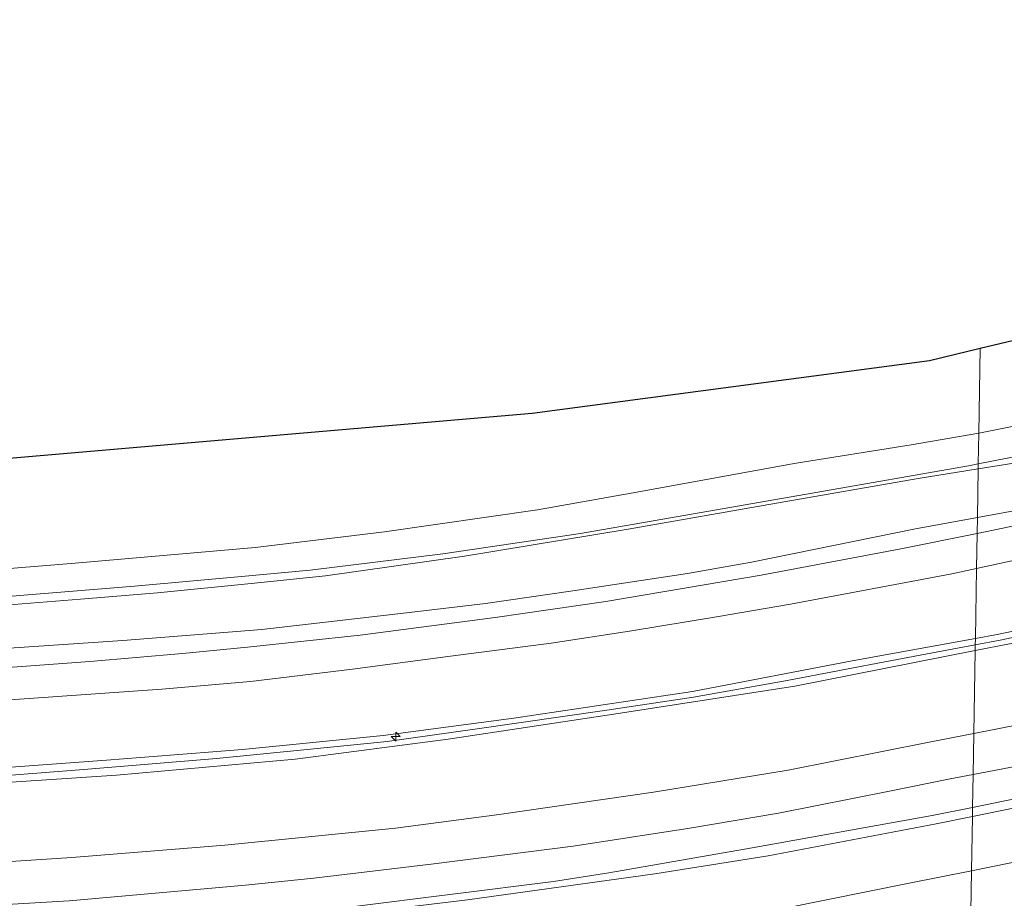
# Model space of a CAD drawing. Units: metres. Extents: x 159992 to 169731, y 506250 to 512502.
# Drawn here: x 162018 to 162157, y 507229 to 507353 of the extents above; entities that cross this region are included whole.
import ezdxf

# ---------------------------------------------------------------- set-up
doc = ezdxf.new("R2010")
doc.units = ezdxf.units.M
doc.layers.get('0').update_dxf_attribs({"lineweight": 25})
for name, color, linetype, lineweight in [('B-ME-AL-OVERIG-S-B1', 7, 'Continuous', 18), ('B-ME-GW-KRUINLIJN-L-B1', 93, 'Continuous', 18), ('B-ME-GW-TEENLIJN-L-B1', 93, 'Continuous', 18), ('B-ME-IE-GRASLAND-GV-B6', 93, 'Continuous', 18), ('B-ME-IE-HULPGEOMETRIE-L-B1', 53, 'Continuous', 18), ('B-ME-OB-BEKLEDING-GV-B6', 253, 'Continuous', 18), ('B-ME-OB-WATERLIJN-L-B1', 133, 'OB-WATERLIJN', 18), ('B-ME-OG-WATER-GV-B6', 153, 'Continuous', 18), ('B-ME-VH-VERH_SOORT-BITUMEN-GV-B6', 8, 'IE-TERREINAFSCHEIDING-NATUURLIJK-HOUTWAL', 18)]:
    doc.layers.add(name, color=color, linetype=linetype, lineweight=lineweight)
doc.layers.add('B-ME-KG-KADASTRAAL-OPNAMEDTMGRENS-L-B1', color=10, linetype='Continuous')
doc.linetypes.add('IE-TERREINAFSCHEIDING-NATUURLIJK-HOUTWAL', pattern='A,7,-1.5,[67,NLCS.SHX,S=0.75,R=45,X=0,Y=0],-1.5,7,-1.5,[70,NLCS.SHX,S=0.75,R=0,X=0,Y=0],-1.5', length=20)
doc.linetypes.add('OB-WATERLIJN', pattern='A,10,[32,NLCS.SHX,S=2,R=0,X=0,Y=0],-12', length=22)

# ---------------------------------------------------------------- blocks, each defined once
blk = doc.blocks.new('hecto')
for p, q in [((0, 0.625), (-0.625, 0)), ((0, -0.625), (0, 0.625)), ((-0.625, 0), (0.625, 0)), ((0.625, 0), (0, -0.625))]:
    blk.add_line(p, q)

msp = doc.modelspace()

# ---------------------------------------------------------------- linework, layer by layer
at = {"layer": 'B-ME-GW-KRUINLIJN-L-B1'}
for points in [[(162153.057, 507283.054, 1.568), (162160.272, 507284.377, 1.546), (162178.426, 507288.492, 1.452), (162193.456, 507292.114, 1.427), (162200.986, 507294.261, 1.346), (162220.395, 507299.786, 1.364), (162237.95, 507305.142, 1.352), (162248.112, 507307.923, 1.464), (162270.04, 507314.834, 1.458), (162288.282, 507321.264, 1.539), (162304.881, 507327.041, 1.614), (162321.679, 507333.393, 1.608), (162326.538, 507335.352, 1.571), (162337.495, 507340.143, 1.527), (162354.525, 507347.67, 1.564), (162372.48, 507356.124, 1.464), (162394.535, 507367.267, 1.496), (162415.309, 507377.97, 1.502), (162436.648, 507389.58, 1.552), (162456.639, 507401.159, 1.539), (162473.927, 507412.002, 1.508), (162493.524, 507424.692, 1.539), (162507.927, 507435.013, 1.539)], [(162507.749, 507414.967, 5.201), (162501.977, 507411.06, 5.233), (162482.333, 507398.449, 5.158), (162468.142, 507389.424, 5.158), (162449.615, 507378.155, 5.202), (162432.738, 507368.428, 5.208), (162413.194, 507357.568, 5.146), (162396.369, 507348.891, 5.158), (162380.933, 507341.413, 5.102), (162364.799, 507334.018, 5.083), (162348.512, 507326.722, 5.083), (162330.308, 507319.291, 5.158), (162315.215, 507313.772, 5.133), (162298.896, 507307.39, 5.139), (162281.773, 507301.741, 5.108), (162266.166, 507296.032, 5.083), (162248.712, 507290.306, 5.089), (162230.046, 507284.474, 5.133), (162212.27, 507279.668, 5.146), (162195.172, 507275.388, 5.127), (162175.425, 507270.698, 5.052), (162155.851, 507266.603, 5.127), (162152.774, 507266.044, 5.133)], [(162152.745, 507264.346, 5.18), (162157.587, 507265.303, 5.183), (162182.036, 507270.475, 5.102), (162198.722, 507274.342, 5.127), (162218.49, 507279.646, 5.114), (162233.169, 507283.981, 5.071), (162252.583, 507289.842, 5.121), (162272.049, 507296.112, 5.027), (162292.948, 507303.349, 5.039), (162312.821, 507311.322, 5.064), (162331.553, 507318.443, 5.071), (162349.876, 507325.593, 5.027), (162368.718, 507333.747, 5.021), (162386.621, 507341.913, 5.102), (162404.511, 507350.92, 5.083), (162423.255, 507360.807, 5.089), (162441.697, 507371.588, 5.146), (162459.849, 507382.324, 5.146), (162475.683, 507392.248, 5.083), (162494.937, 507404.486, 5.064), (162507.731, 507412.998, 5.156)], [(162152.454, 507246.881, 0.959), (162160.818, 507248.485, 0.986), (162174.308, 507251.548, 0.98), (162191.259, 507255.413, 0.961), (162202.321, 507257.904, 0.986), (162214.869, 507261.087, 0.942), (162230.896, 507265.477, 1.011), (162256.636, 507273.254, 0.974), (162277.435, 507280.252, 0.999), (162297.099, 507286.88, 0.999), (162316.021, 507293.878, 0.992), (162333.909, 507300.794, 0.992), (162358.246, 507309.839, 0.924), (162366.181, 507313.418, 0.967), (162381.45, 507320.631, 1.049), (162404.66, 507331.856, 0.961), (162425.921, 507343.01, 0.905), (162443.975, 507353.483, 1.024), (162462.829, 507364.571, 0.98), (162480.01, 507374.526, 0.911), (162495.767, 507384.138, 0.78), (162505.831, 507390.552, 0.955), (162507.541, 507391.641, 0.946)], [(162507.484, 507385.171, -0.444), (162493.712, 507376.549, -0.564), (162480.995, 507368.682, -0.401), (162467.84, 507360.504, -0.426), (162452.412, 507350.92, -0.451), (162437.968, 507343.497, -0.426), (162417.715, 507332.671, -0.445), (162400.994, 507324.084, -0.42), (162382.027, 507314.897, -0.47), (162363.502, 507306.73, -0.489), (162344.574, 507298.93, -0.451), (162325.854, 507291.694, -0.451), (162307.979, 507284.902, -0.464), (162286.163, 507276.865, -0.458), (162266.584, 507270.261, -0.47), (162243.636, 507262.848, -0.483), (162228.825, 507258.688, -0.476), (162207.71, 507253.284, -0.514), (162187.279, 507248.518, -0.483), (162168.679, 507244.315, -0.476), (162152.356, 507240.983, -0.443)], [(162152.759, 507265.141, 5.235), (162156.253, 507265.802, 5.248), (162175.437, 507269.834, 5.173), (162191.212, 507273.544, 5.148), (162199.196, 507275.445, 5.173), (162210.152, 507278.263, 5.16), (162226.42, 507282.65, 5.154), (162245.375, 507288.397, 5.179), (162265.759, 507294.871, 5.104), (162281.172, 507300.207, 5.079), (162293.784, 507304.591, 5.135), (162307.296, 507309.783, 5.104), (162318.391, 507314.091, 5.104)], [(161777.899, 507250.051, 1.67), (161784.094, 507250.529, 1.664), (161804.833, 507251.509, 1.652), (161827.824, 507252.952, 1.608), (161853.764, 507254.665, 1.564), (161876.107, 507255.927, 1.589), (161904.283, 507257.629, 1.577), (161924.154, 507258.775, 1.596), (161945.177, 507259.956, 1.521), (161966.491, 507261.422, 1.583), (161985.332, 507262.627, 1.558), (162009.045, 507264.138, 1.525), (162032.735, 507265.769, 1.547), (162052.299, 507267.326, 1.565), (162072.663, 507269.666, 1.602), (162083.807, 507270.981, 1.552), (162096.082, 507272.739, 1.608), (162112.226, 507275.174, 1.596), (162121.262, 507276.8, 1.558), (162144.362, 507281.46, 1.596), (162153.057, 507283.054, 1.568)], [(162152.774, 507266.044, 5.133), (162135.455, 507262.901, 5.164), (162112.928, 507258.563, 5.233), (162087.808, 507254.8, 5.227), (162069.385, 507252.391, 5.221), (162049.601, 507250.428, 5.171), (162030.421, 507248.891, 5.102), (162009.298, 507247.351, 5.083), (161989.454, 507246.516, 5.121), (161965.382, 507245.105, 5.052), (161940.565, 507243.463, 5.083), (161917.646, 507242.159, 5.046), (161893.478, 507240.749, 5.177), (161870.294, 507239.328, 5.164), (161847.035, 507237.62, 5.171), (161821.909, 507236.269, 5.121), (161796.521, 507234.917, 4.996), (161777.808, 507233.876, 5.088)], [(161777.801, 507232.509, 5.24), (161790.128, 507233.296, 5.191), (161808.721, 507234.409, 5.173), (161831.279, 507235.692, 5.204), (161842.937, 507236.406, 5.173), (161860.579, 507237.625, 5.166), (161879.082, 507238.714, 5.266), (161901.282, 507240.002, 5.21), (161922.594, 507241.348, 5.198), (161944.29, 507242.641, 5.204), (161968.459, 507244.147, 5.179), (161990.947, 507245.504, 5.254), (162010.358, 507246.295, 5.241), (162027.257, 507247.57, 5.185), (162045.934, 507249.161, 5.235), (162058.683, 507250.387, 5.248), (162069.969, 507251.532, 5.254), (162082.292, 507253.266, 5.266), (162100.909, 507255.937, 5.254), (162113.113, 507257.792, 5.241), (162126.282, 507260.116, 5.235), (162141.04, 507262.925, 5.191), (162152.759, 507265.141, 5.235)], [(161777.793, 507231.199, 5.251), (161787.525, 507231.852, 5.271), (161811.663, 507233.346, 5.196), (161841.242, 507235.317, 5.221), (161867.955, 507237.034, 5.264), (161892.098, 507238.349, 5.321), (161914.945, 507239.701, 5.196), (161938.369, 507241.144, 5.208), (161962.13, 507242.63, 5.177), (161984.954, 507243.983, 5.252), (162009.936, 507245.336, 5.246), (162031.873, 507246.795, 5.152), (162057.009, 507249.034, 5.158), (162078.554, 507251.864, 5.264), (162102.506, 507255.459, 5.158), (162127.373, 507259.331, 5.164), (162152.745, 507264.346, 5.18)], [(161777.698, 507214.166, 1.014), (161783.703, 507214.529, 1.005), (161809.922, 507216.323, 1.005), (161826.723, 507217.371, 0.999), (161850.282, 507218.89, 1.061), (161874.69, 507220.345, 1.061), (161896.456, 507221.494, 1.036), (161926.479, 507223.199, 1.024), (161949.252, 507224.312, 1.005), (161974.502, 507226.022, 1.08), (162002.847, 507227.793, 1.086), (162025.166, 507229.104, 1.08), (162050.014, 507231.298, 1.086), (162059.618, 507232.294, 1.055), (162076.549, 507234.312, 1.036), (162096.148, 507236.781, 0.949), (162112.581, 507239.332, 0.942), (162125.076, 507241.447, 0.93), (162140.7, 507244.559, 1.017), (162149.234, 507246.263, 0.949), (162152.454, 507246.881, 0.959)], [(162152.356, 507240.983, -0.443), (162147.28, 507239.947, -0.433), (162123.613, 507235.412, -0.445), (162107.629, 507232.882, -0.401), (162081.254, 507229.242, -0.414), (162055.989, 507226.19, -0.464), (162034.356, 507224.032, -0.401), (162006.42, 507222.376, -0.414), (161974.194, 507220.912, -0.345), (161953.914, 507219.747, -0.333), (161933.995, 507218.625, -0.395), (161912.752, 507217.015, -0.358), (161893.145, 507215.938, -0.308), (161874.256, 507214.709, -0.414), (161851.912, 507213.35, -0.489), (161826.737, 507211.904, -0.401), (161801.248, 507210.292, -0.389), (161777.668, 507208.875, -0.362)]]:
    msp.add_polyline3d(points, dxfattribs=at)
at = {"layer": 'B-ME-GW-TEENLIJN-L-B1'}
for points in [[(162507.976, 507440.48, 0.178), (162496.812, 507432.555, 0.339), (162483.098, 507423.424, 0.314), (162468.895, 507414.201, 0.321), (162456.864, 507406.409, 0.283), (162445.41, 507399.168, 0.346), (162432.943, 507392.303, 0.396), (162422.272, 507386.77, 0.321), (162420.776, 507386.044, 0.246), (162419.822, 507385.929, 0.146), (162418.151, 507386.473, -0.242), (162407.381, 507380.787, -0.142), (162385.909, 507369.741, -0.204), (162366.229, 507359.881, -0.192), (162346.83, 507350.673, -0.192), (162329.188, 507343.243, -0.179), (162301.815, 507332.033, -0.236), (162277.631, 507323.499, -0.186), (162254.684, 507315.7, -0.186), (162230.997, 507308.463, -0.186), (162207.14, 507301.516, -0.142), (162187.168, 507296.453, -0.192), (162163.199, 507291.522, -0.254), (162153.172, 507289.91, -0.241)], [(162507.851, 507426.475, 1.916), (162499.473, 507420.781, 1.889), (162483.927, 507410.709, 1.852), (162472.989, 507403.705, 1.908), (162461.859, 507396.656, 1.933), (162452.793, 507391.143, 1.821), (162441.282, 507384.435, 1.977), (162426.238, 507376.064, 1.983), (162407.902, 507366.004, 1.983), (162381.853, 507352.843, 1.958), (162349.018, 507337.604, 1.921), (162325.904, 507328.278, 1.864), (162309.466, 507321.801, 1.864), (162291.124, 507315.108, 1.896), (162272.975, 507308.461, 1.721), (162259.787, 507304.083, 1.796), (162240.079, 507297.768, 1.789), (162228.441, 507294.285, 1.777), (162217.094, 507291.038, 1.827), (162202.275, 507287.091, 1.864), (162189.264, 507283.957, 1.771), (162168.875, 507279.387, 1.833), (162152.938, 507275.911, 1.889)], [(162507.613, 507399.687, 1.198), (162488.109, 507386.506, 1.089), (162467.574, 507373.755, 1.12), (162448.885, 507362.521, 1.101), (162430.478, 507352.581, 1.17), (162411.345, 507342.267, 1.114), (162387.4, 507330.065, 1.07), (162365.042, 507319.623, 1.095), (162343.499, 507310.83, 1.158), (162328.023, 507304.461, 1.158), (162307.962, 507296.852, 1.176), (162287.88, 507289.484, 1.101), (162268.386, 507282.974, 1.101), (162246.091, 507275.586, 1.089), (162223.106, 507268.784, 1.114), (162204.38, 507264.02, 1.108), (162181.455, 507258.736, 1.176), (162168.735, 507255.832, 1.189), (162152.551, 507252.678, 1.18)], [(162507.499, 507386.858, -0.516), (162506.22, 507386.002, -0.528), (162490.117, 507375.696, -0.503), (162473.783, 507366.115, -0.503), (162459.795, 507357.515, -0.391), (162454.823, 507354.331, -0.422), (162437.844, 507345.047, -0.503), (162421.616, 507336.282, -0.435), (162403.941, 507327.176, -0.41), (162382.955, 507316.836, -0.497), (162367.592, 507309.841, -0.553), (162351.532, 507302.854, -0.541), (162331.036, 507295.082, -0.435), (162309.479, 507287.155, -0.428), (162289.3, 507279.716, -0.366), (162269.777, 507272.822, -0.528), (162257.843, 507268.741, -0.56), (162243.115, 507264.359, -0.416), (162218.402, 507257.868, -0.385), (162205.875, 507254.444, -0.391), (162186.58, 507249.914, -0.341), (162167.63, 507245.376, -0.372), (162152.377, 507242.261, -0.404)], [(162153.172, 507289.91, -0.241), (162144.716, 507288.551, -0.229), (162124.779, 507285.115, -0.211), (162103.898, 507281.436, -0.211), (162080.843, 507277.63, -0.198), (162061.259, 507274.858, -0.167), (162050.814, 507273.799, -0.173), (162037.608, 507272.459, -0.186), (162026.781, 507271.572, -0.123), (162014.995, 507270.648, -0.148), (161993.225, 507269.14, -0.129), (161974.649, 507267.979, -0.154), (161951.679, 507266.46, -0.167), (161929.119, 507265.104, -0.167), (161905.815, 507263.684, -0.167), (161889.569, 507262.858, -0.142), (161865.641, 507261.445, -0.111), (161842.603, 507260.19, -0.092), (161822.011, 507258.98, -0.129), (161800.482, 507257.589, -0.129), (161777.934, 507256.209, -0.129)], [(162316.578, 507280.352, -2.514), (162301.31, 507274.448, -2.539), (162285.762, 507268.986, -2.489), (162268.426, 507263.013, -2.633), (162250.184, 507257.298, -2.708), (162235.463, 507253.033, -2.651), (162221.84, 507249.09, -2.62), (162207.71, 507245.423, -2.576), (162194.444, 507241.978, -2.67), (162177.754, 507238.183, -2.62), (162160.322, 507234.951, -2.564), (162152.228, 507233.331, -2.555)], [(162152.938, 507275.911, 1.889), (162149.208, 507275.097, 1.902), (162126.736, 507270.886, 1.883), (162116.332, 507269.107, 1.858), (162104.077, 507267.061, 1.877), (162093.074, 507265.36, 1.877), (162078.855, 507263.552, 1.821), (162065.092, 507261.738, 1.971), (162050.73, 507259.979, 2.014), (162038.246, 507258.895, 1.827), (162014.82, 507257.237, 1.871), (161989.619, 507255.671, 1.939), (161962.211, 507254.009, 1.908), (161935.114, 507252.224, 1.908), (161908.33, 507250.603, 1.889), (161888.194, 507249.436, 1.758), (161861.937, 507247.785, 1.864), (161834.213, 507246.249, 1.902), (161808.712, 507244.611, 1.846), (161786.246, 507243.111, 1.908), (161777.857, 507242.556, 1.936)], [(162152.551, 507252.678, 1.18), (162146.262, 507251.453, 1.176), (162126.407, 507247.501, 1.139), (162107.473, 507244.378, 1.164), (162085.709, 507241.262, 1.176), (162071.129, 507239.339, 1.239), (162047.118, 507236.944, 1.283), (162025.538, 507235.217, 1.301), (162003.312, 507233.738, 1.326), (161978.761, 507232.308, 1.258), (161955.12, 507230.82, 1.295), (161932.969, 507229.508, 1.258), (161907.603, 507228.231, 1.276), (161886.316, 507227.029, 1.326), (161857.156, 507225.266, 1.27), (161841.122, 507224.102, 1.283), (161819.97, 507222.691, 1.233), (161795.024, 507221.354, 1.239), (161777.732, 507220.249, 1.283)], [(162152.377, 507242.261, -0.404), (162146.692, 507241.1, -0.416), (162121.363, 507236.561, -0.422), (162101.177, 507233.044, -0.385), (162093.393, 507231.835, -0.416), (162064.933, 507228.266, -0.353), (162032.766, 507225.698, -0.228), (162003.34, 507223.795, -0.228), (161972.814, 507222.144, -0.228), (161944.398, 507220.422, -0.228), (161916.723, 507218.427, -0.31), (161892.363, 507216.995, -0.253), (161868.193, 507215.297, -0.328), (161841.626, 507213.842, -0.385), (161810.845, 507212.054, -0.26), (161784.704, 507210.665, -0.285), (161777.676, 507210.206, -0.295)], [(162152.228, 507233.331, -2.555), (162143.45, 507231.574, -2.545), (162125.977, 507228.081, -2.639), (162109.61, 507225.26, -2.845), (162099.517, 507223.43, -2.926), (162093.314, 507222.06, -2.97), (162084.207, 507220.554, -2.976), (162071.862, 507218.989, -2.951), (162056.829, 507217.285, -2.951), (162039.382, 507216.304, -2.833), (162019.989, 507215.081, -2.751), (162003.234, 507213.756, -2.683), (161977.148, 507212.415, -2.695), (161965.199, 507211.949, -2.701), (161940.964, 507210.923, -2.651), (161912.853, 507208.622, -2.776), (161900.906, 507207.651, -2.914), (161884.771, 507206.68, -2.908), (161864.54, 507205.538, -2.858), (161842.318, 507204.37, -2.864), (161820.812, 507202.954, -2.758), (161794.749, 507201.397, -2.845), (161777.62, 507200.217, -2.771)]]:
    msp.add_polyline3d(points, dxfattribs=at)
at = {"layer": 'B-ME-IE-GRASLAND-GV-B6'}
for points in [[(162330.308, 507319.291, 5.158), (162315.215, 507313.772, 5.133), (162298.896, 507307.39, 5.139), (162281.773, 507301.741, 5.108), (162266.166, 507296.032, 5.083), (162248.712, 507290.306, 5.089), (162230.046, 507284.474, 5.133), (162212.27, 507279.668, 5.146), (162195.172, 507275.388, 5.127), (162175.425, 507270.698, 5.052), (162155.851, 507266.603, 5.127), (162152.774, 507266.044, 5.133), (162152.938, 507275.911, 1.889), (162168.875, 507279.387, 1.833), (162189.264, 507283.957, 1.771), (162202.275, 507287.091, 1.864), (162217.094, 507291.038, 1.827), (162228.441, 507294.285, 1.777), (162240.079, 507297.768, 1.789), (162259.787, 507304.083, 1.796), (162272.975, 507308.461, 1.721), (162291.124, 507315.108, 1.896), (162309.466, 507321.801, 1.864), (162325.904, 507328.278, 1.864)], [(162331.553, 507318.443, 5.071), (162312.821, 507311.322, 5.064), (162292.948, 507303.349, 5.039), (162272.049, 507296.112, 5.027), (162252.583, 507289.842, 5.121), (162233.169, 507283.981, 5.071), (162218.49, 507279.646, 5.114), (162198.722, 507274.342, 5.127), (162182.036, 507270.475, 5.102), (162157.587, 507265.303, 5.183), (162152.745, 507264.346, 5.18), (162152.759, 507265.141, 5.235), (162152.774, 507266.044, 5.133), (162155.851, 507266.603, 5.127), (162175.425, 507270.698, 5.052), (162195.172, 507275.388, 5.127), (162212.27, 507279.668, 5.146), (162230.046, 507284.474, 5.133), (162248.712, 507290.306, 5.089), (162266.166, 507296.032, 5.083), (162281.773, 507301.741, 5.108), (162298.896, 507307.39, 5.139), (162315.215, 507313.772, 5.133), (162330.308, 507319.291, 5.158)], [(162328.023, 507304.461, 1.158), (162307.962, 507296.852, 1.176), (162287.88, 507289.484, 1.101), (162268.386, 507282.974, 1.101), (162246.091, 507275.586, 1.089), (162223.106, 507268.784, 1.114), (162204.38, 507264.02, 1.108), (162181.455, 507258.736, 1.176), (162168.735, 507255.832, 1.189), (162152.551, 507252.678, 1.18), (162152.745, 507264.346, 5.18), (162157.587, 507265.303, 5.183), (162182.036, 507270.475, 5.102), (162198.722, 507274.342, 5.127), (162218.49, 507279.646, 5.114), (162233.169, 507283.981, 5.071), (162252.583, 507289.842, 5.121), (162272.049, 507296.112, 5.027), (162292.948, 507303.349, 5.039), (162312.821, 507311.322, 5.064), (162331.553, 507318.443, 5.071)], [(162316.021, 507293.878, 0.992), (162297.099, 507286.88, 0.999), (162277.435, 507280.252, 0.999), (162256.636, 507273.254, 0.974), (162230.896, 507265.477, 1.011), (162214.869, 507261.087, 0.942), (162202.321, 507257.904, 0.986), (162191.259, 507255.413, 0.961), (162174.308, 507251.548, 0.98), (162160.818, 507248.485, 0.986), (162152.454, 507246.881, 0.959), (162152.551, 507252.678, 1.18), (162168.735, 507255.832, 1.189), (162181.455, 507258.736, 1.176), (162204.38, 507264.02, 1.108), (162223.106, 507268.784, 1.114), (162246.091, 507275.586, 1.089), (162268.386, 507282.974, 1.101), (162287.88, 507289.484, 1.101), (162307.962, 507296.852, 1.176), (162328.023, 507304.461, 1.158)], [(162325.854, 507291.694, -0.451), (162307.979, 507284.902, -0.464), (162286.163, 507276.865, -0.458), (162266.584, 507270.261, -0.47), (162243.636, 507262.848, -0.483), (162228.825, 507258.688, -0.476), (162207.71, 507253.284, -0.514), (162187.279, 507248.518, -0.483), (162168.679, 507244.315, -0.476), (162152.356, 507240.983, -0.443), (162152.377, 507242.261, -0.404), (162167.63, 507245.376, -0.372), (162186.58, 507249.914, -0.341), (162205.875, 507254.444, -0.391), (162218.402, 507257.868, -0.385), (162243.115, 507264.359, -0.416), (162257.843, 507268.741, -0.56), (162269.777, 507272.822, -0.528), (162289.3, 507279.716, -0.366), (162309.479, 507287.155, -0.428), (162331.036, 507295.082, -0.435)], [(162331.036, 507295.082, -0.435), (162309.479, 507287.155, -0.428), (162289.3, 507279.716, -0.366), (162269.777, 507272.822, -0.528), (162257.843, 507268.741, -0.56), (162243.115, 507264.359, -0.416), (162218.402, 507257.868, -0.385), (162205.875, 507254.444, -0.391), (162186.58, 507249.914, -0.341), (162167.63, 507245.376, -0.372), (162152.377, 507242.261, -0.404), (162152.454, 507246.881, 0.959), (162160.818, 507248.485, 0.986), (162174.308, 507251.548, 0.98), (162191.259, 507255.413, 0.961), (162202.321, 507257.904, 0.986), (162214.869, 507261.087, 0.942), (162230.896, 507265.477, 1.011), (162256.636, 507273.254, 0.974), (162277.435, 507280.252, 0.999), (162297.099, 507286.88, 0.999), (162316.021, 507293.878, 0.992)], [(162316.578, 507280.352, -2.514), (162301.31, 507274.448, -2.539), (162285.762, 507268.986, -2.489), (162268.426, 507263.013, -2.633), (162250.184, 507257.298, -2.708), (162235.463, 507253.033, -2.651), (162221.84, 507249.09, -2.62), (162207.71, 507245.423, -2.576), (162194.444, 507241.978, -2.67), (162177.754, 507238.183, -2.62), (162160.322, 507234.951, -2.564), (162152.228, 507233.331, -2.555), (162152.356, 507240.983, -0.443), (162168.679, 507244.315, -0.476), (162187.279, 507248.518, -0.483), (162207.71, 507253.284, -0.514), (162228.825, 507258.688, -0.476), (162243.636, 507262.848, -0.483), (162266.584, 507270.261, -0.47), (162286.163, 507276.865, -0.458), (162307.979, 507284.902, -0.464), (162325.854, 507291.694, -0.451)], [(162317.057, 507253.663, -3.811), (162297.068, 507246.077, -3.953), (162287.523, 507242.567, -3.842), (162269.694, 507236.492, -3.836), (162250.114, 507230.801, -3.923), (162233.915, 507226.15, -3.933), (162219.67, 507221.906, -3.829), (162202.455, 507217.599, -3.976), (162181.368, 507213.11, -3.959), (162160.984, 507208.972, -3.767), (162151.794, 507207.289, -3.784), (162152.228, 507233.331, -2.555), (162160.322, 507234.951, -2.564), (162177.754, 507238.183, -2.62), (162194.444, 507241.978, -2.67), (162207.71, 507245.423, -2.576), (162221.84, 507249.09, -2.62), (162235.463, 507253.033, -2.651), (162250.184, 507257.298, -2.708), (162268.426, 507263.013, -2.633), (162285.762, 507268.986, -2.489), (162301.31, 507274.448, -2.539), (162316.578, 507280.352, -2.514)], [(161861.937, 507247.785, 1.864), (161888.194, 507249.436, 1.758), (161908.33, 507250.603, 1.889), (161935.114, 507252.224, 1.908), (161962.211, 507254.009, 1.908), (161989.619, 507255.671, 1.939), (162014.82, 507257.237, 1.871), (162038.246, 507258.895, 1.827), (162050.73, 507259.979, 2.014), (162065.092, 507261.738, 1.971), (162078.855, 507263.552, 1.821), (162093.074, 507265.36, 1.877), (162104.077, 507267.061, 1.877), (162116.332, 507269.107, 1.858), (162126.736, 507270.886, 1.883), (162149.208, 507275.097, 1.902), (162152.938, 507275.911, 1.889), (162152.774, 507266.044, 5.133)], [(161870.294, 507239.328, 5.164), (161893.478, 507240.749, 5.177), (161917.646, 507242.159, 5.046), (161940.565, 507243.463, 5.083), (161965.382, 507245.105, 5.052), (161989.454, 507246.516, 5.121), (162009.298, 507247.351, 5.083), (162030.421, 507248.891, 5.102), (162049.601, 507250.428, 5.171), (162069.385, 507252.391, 5.221), (162087.808, 507254.8, 5.227), (162112.928, 507258.563, 5.233), (162135.455, 507262.901, 5.164), (162152.774, 507266.044, 5.133), (162152.759, 507265.141, 5.235), (162152.745, 507264.346, 5.18)], [(162152.774, 507266.044, 5.133), (162135.455, 507262.901, 5.164), (162112.928, 507258.563, 5.233), (162087.808, 507254.8, 5.227), (162069.385, 507252.391, 5.221), (162049.601, 507250.428, 5.171), (162030.421, 507248.891, 5.102), (162009.298, 507247.351, 5.083), (161989.454, 507246.516, 5.121), (161965.382, 507245.105, 5.052), (161940.565, 507243.463, 5.083), (161917.646, 507242.159, 5.046), (161893.478, 507240.749, 5.177), (161870.294, 507239.328, 5.164)], [(161867.955, 507237.034, 5.264), (161892.098, 507238.349, 5.321), (161914.945, 507239.701, 5.196), (161938.369, 507241.144, 5.208), (161962.13, 507242.63, 5.177), (161984.954, 507243.983, 5.252), (162009.936, 507245.336, 5.246), (162031.873, 507246.795, 5.152), (162057.009, 507249.034, 5.158), (162078.554, 507251.864, 5.264), (162102.506, 507255.459, 5.158), (162127.373, 507259.331, 5.164), (162152.745, 507264.346, 5.18), (162152.551, 507252.678, 1.18)], [(162152.745, 507264.346, 5.18), (162127.373, 507259.331, 5.164), (162102.506, 507255.459, 5.158), (162078.554, 507251.864, 5.264), (162057.009, 507249.034, 5.158), (162031.873, 507246.795, 5.152), (162009.936, 507245.336, 5.246), (161984.954, 507243.983, 5.252), (161962.13, 507242.63, 5.177), (161938.369, 507241.144, 5.208), (161914.945, 507239.701, 5.196), (161892.098, 507238.349, 5.321), (161867.955, 507237.034, 5.264)], [(162152.551, 507252.678, 1.18), (162146.262, 507251.453, 1.176), (162126.407, 507247.501, 1.139), (162107.473, 507244.378, 1.164), (162085.709, 507241.262, 1.176), (162071.129, 507239.339, 1.239), (162047.118, 507236.944, 1.283), (162025.538, 507235.217, 1.301), (162003.312, 507233.738, 1.326), (161978.761, 507232.308, 1.258), (161955.12, 507230.82, 1.295), (161932.969, 507229.508, 1.258), (161907.603, 507228.231, 1.276), (161886.316, 507227.029, 1.326), (161857.156, 507225.266, 1.27)], [(161857.156, 507225.266, 1.27), (161886.316, 507227.029, 1.326), (161907.603, 507228.231, 1.276), (161932.969, 507229.508, 1.258), (161955.12, 507230.82, 1.295), (161978.761, 507232.308, 1.258), (162003.312, 507233.738, 1.326), (162025.538, 507235.217, 1.301), (162047.118, 507236.944, 1.283), (162071.129, 507239.339, 1.239), (162085.709, 507241.262, 1.176), (162107.473, 507244.378, 1.164), (162126.407, 507247.501, 1.139), (162146.262, 507251.453, 1.176), (162152.551, 507252.678, 1.18), (162152.454, 507246.881, 0.959)], [(161874.69, 507220.345, 1.061), (161896.456, 507221.494, 1.036), (161926.479, 507223.199, 1.024), (161949.252, 507224.312, 1.005), (161974.502, 507226.022, 1.08), (162002.847, 507227.793, 1.086), (162025.166, 507229.104, 1.08), (162050.014, 507231.298, 1.086), (162059.618, 507232.294, 1.055), (162076.549, 507234.312, 1.036), (162096.148, 507236.781, 0.949), (162112.581, 507239.332, 0.942), (162125.076, 507241.447, 0.93), (162140.7, 507244.559, 1.017), (162149.234, 507246.263, 0.949), (162152.454, 507246.881, 0.959), (162152.377, 507242.261, -0.404)], [(162152.454, 507246.881, 0.959), (162149.234, 507246.263, 0.949), (162140.7, 507244.559, 1.017), (162125.076, 507241.447, 0.93), (162112.581, 507239.332, 0.942), (162096.148, 507236.781, 0.949), (162076.549, 507234.312, 1.036), (162059.618, 507232.294, 1.055), (162050.014, 507231.298, 1.086), (162025.166, 507229.104, 1.08), (162002.847, 507227.793, 1.086), (161974.502, 507226.022, 1.08), (161949.252, 507224.312, 1.005), (161926.479, 507223.199, 1.024), (161896.456, 507221.494, 1.036), (161874.69, 507220.345, 1.061)], [(161868.193, 507215.297, -0.328), (161892.363, 507216.995, -0.253), (161916.723, 507218.427, -0.31), (161944.398, 507220.422, -0.228), (161972.814, 507222.144, -0.228), (162003.34, 507223.795, -0.228), (162032.766, 507225.698, -0.228), (162064.933, 507228.266, -0.353), (162093.393, 507231.835, -0.416), (162101.177, 507233.044, -0.385), (162121.363, 507236.561, -0.422), (162146.692, 507241.1, -0.416), (162152.377, 507242.261, -0.404), (162152.356, 507240.983, -0.443)], [(162152.377, 507242.261, -0.404), (162146.692, 507241.1, -0.416), (162121.363, 507236.561, -0.422), (162101.177, 507233.044, -0.385), (162093.393, 507231.835, -0.416), (162064.933, 507228.266, -0.353), (162032.766, 507225.698, -0.228), (162003.34, 507223.795, -0.228), (161972.814, 507222.144, -0.228), (161944.398, 507220.422, -0.228), (161916.723, 507218.427, -0.31), (161892.363, 507216.995, -0.253), (161868.193, 507215.297, -0.328)], [(161874.256, 507214.709, -0.414), (161893.145, 507215.938, -0.308), (161912.752, 507217.015, -0.358), (161933.995, 507218.625, -0.395), (161953.914, 507219.747, -0.333), (161974.194, 507220.912, -0.345), (162006.42, 507222.376, -0.414), (162034.356, 507224.032, -0.401), (162055.989, 507226.19, -0.464), (162081.254, 507229.242, -0.414), (162107.629, 507232.882, -0.401), (162123.613, 507235.412, -0.445), (162147.28, 507239.947, -0.433), (162152.356, 507240.983, -0.443), (162152.228, 507233.331, -2.555)], [(162152.356, 507240.983, -0.443), (162147.28, 507239.947, -0.433), (162123.613, 507235.412, -0.445), (162107.629, 507232.882, -0.401), (162081.254, 507229.242, -0.414), (162055.989, 507226.19, -0.464), (162034.356, 507224.032, -0.401), (162006.42, 507222.376, -0.414), (161974.194, 507220.912, -0.345), (161953.914, 507219.747, -0.333), (161933.995, 507218.625, -0.395), (161912.752, 507217.015, -0.358), (161893.145, 507215.938, -0.308), (161874.256, 507214.709, -0.414)], [(162152.228, 507233.331, -2.555), (162143.45, 507231.574, -2.545), (162125.977, 507228.081, -2.639), (162109.61, 507225.26, -2.845), (162099.517, 507223.43, -2.926), (162093.314, 507222.06, -2.97), (162084.207, 507220.554, -2.976), (162071.862, 507218.989, -2.951), (162056.829, 507217.285, -2.951), (162039.382, 507216.304, -2.833), (162019.989, 507215.081, -2.751), (162003.234, 507213.756, -2.683), (161977.148, 507212.415, -2.695), (161965.199, 507211.949, -2.701), (161940.964, 507210.923, -2.651), (161912.853, 507208.622, -2.776), (161900.906, 507207.651, -2.914), (161884.771, 507206.68, -2.908), (161864.54, 507205.538, -2.858)], [(161864.54, 507205.538, -2.858), (161884.771, 507206.68, -2.908), (161900.906, 507207.651, -2.914), (161912.853, 507208.622, -2.776), (161940.964, 507210.923, -2.651), (161965.199, 507211.949, -2.701), (161977.148, 507212.415, -2.695), (162003.234, 507213.756, -2.683), (162019.989, 507215.081, -2.751), (162039.382, 507216.304, -2.833), (162056.829, 507217.285, -2.951), (162071.862, 507218.989, -2.951), (162084.207, 507220.554, -2.976), (162093.314, 507222.06, -2.97), (162099.517, 507223.43, -2.926), (162109.61, 507225.26, -2.845), (162125.977, 507228.081, -2.639), (162143.45, 507231.574, -2.545), (162152.228, 507233.331, -2.555), (162151.794, 507207.289, -3.784)]]:
    msp.add_polyline3d(points, dxfattribs=at)
at = {"layer": 'B-ME-IE-HULPGEOMETRIE-L-B1'}
msp.add_polyline3d([(162153.455, 507306.9, -0.37), (162153.257, 507294.966, -0.39), (162153.183, 507290.615, -0.259), (162153.172, 507289.91, -0.241), (162153.057, 507283.054, 1.568), (162153.02, 507280.838, 1.642), (162152.938, 507275.911, 1.889), (162152.774, 507266.044, 5.133), (162152.759, 507265.141, 5.235), (162152.745, 507264.346, 5.18), (162152.551, 507252.678, 1.18), (162152.454, 507246.881, 0.959), (162152.377, 507242.261, -0.404), (162152.356, 507240.983, -0.443), (162152.228, 507233.331, -2.555), (162151.794, 507207.289, -3.784), (162151.731, 507203.519, -5.223), (162151.711, 507202.294, -5.223), (162151.69, 507201.019, -4.146), (162151.614, 507196.497, -4.095), (162151.549, 507192.612, -4.14)], dxfattribs=at)
at = {"layer": 'B-ME-KG-KADASTRAAL-OPNAMEDTMGRENS-L-B1'}
for points in [[(162153.455, 507306.9, -0.37), (162177.568, 507312.658, -0.37), (162208.8, 507320.117, -0.37), (162239.566, 507329.906, -0.37), (162270.331, 507339.695, -0.37), (162301.097, 507352.281, -0.37), (162331.862, 507364.867, -0.37), (162366.823, 507382.58, -0.37), (162401.784, 507400.294, -0.37), (162424.392, 507413.812, -0.37), (162447, 507427.33, -0.37), (162469.608, 507440.848, -0.37), (162492.216, 507454.367, -0.37), (162497.645, 507458.547, -0.37)], [(161778.049, 507276.773, -0.37), (161791.396, 507277.566, -0.37), (161812.227, 507278.805, -0.37), (161833.058, 507280.043, -0.37), (161853.889, 507281.281, -0.37), (161874.72, 507282.519, -0.37), (161895.551, 507283.757, -0.37), (161925.151, 507285.622, -0.37), (161954.751, 507287.487, -0.37), (161984.351, 507289.351, -0.37), (162013.952, 507291.216, -0.37), (162052.175, 507294.479, -0.37), (162090.399, 507297.742, -0.37), (162118.368, 507301.471, -0.37), (162146.337, 507305.2, -0.37), (162153.455, 507306.9, -0.37)]]:
    msp.add_polyline3d(points, dxfattribs=at)
at = {"layer": 'B-ME-OB-BEKLEDING-GV-B6'}
for points in [[(162323.337, 507341.972, -0.265), (162296.121, 507331.162, -0.259), (162271.818, 507322.698, -0.272), (162246.986, 507314.589, -0.247), (162219.854, 507306.31, -0.228), (162194.487, 507299.536, -0.234), (162174.534, 507294.813, -0.253), (162153.183, 507290.615, -0.259), (162153.257, 507294.966, -0.39), (162171.645, 507298.623, -0.39), (162196.002, 507304.18, -0.39), (162218.401, 507310.407, -0.39), (162236.329, 507315.867, -0.39), (162251.379, 507321.211, -0.39), (162273.059, 507328.24, -0.39), (162292.899, 507334.979, -0.39), (162312.854, 507342.982, -0.39), (162330.98, 507350.214, -0.39)], [(162321.679, 507333.393, 1.608), (162304.881, 507327.041, 1.614), (162288.282, 507321.264, 1.539), (162270.04, 507314.834, 1.458), (162248.112, 507307.923, 1.464), (162237.95, 507305.142, 1.352), (162220.395, 507299.786, 1.364), (162200.986, 507294.261, 1.346), (162193.456, 507292.114, 1.427), (162178.426, 507288.492, 1.452), (162160.272, 507284.377, 1.546), (162153.057, 507283.054, 1.568), (162153.172, 507289.91, -0.241), (162163.199, 507291.522, -0.254), (162187.168, 507296.453, -0.192), (162207.14, 507301.516, -0.142), (162230.997, 507308.463, -0.186), (162254.684, 507315.7, -0.186), (162277.631, 507323.499, -0.186), (162301.815, 507332.033, -0.236), (162329.188, 507343.243, -0.179)], [(162329.188, 507343.243, -0.179), (162301.815, 507332.033, -0.236), (162277.631, 507323.499, -0.186), (162254.684, 507315.7, -0.186), (162230.997, 507308.463, -0.186), (162207.14, 507301.516, -0.142), (162187.168, 507296.453, -0.192), (162163.199, 507291.522, -0.254), (162153.172, 507289.91, -0.241), (162153.183, 507290.615, -0.259), (162174.534, 507294.813, -0.253), (162194.487, 507299.536, -0.234), (162219.854, 507306.31, -0.228), (162246.986, 507314.589, -0.247), (162271.818, 507322.698, -0.272), (162296.121, 507331.162, -0.259), (162323.337, 507341.972, -0.265)], [(161871.649, 507266.657, -0.39), (161887.335, 507267.969, -0.39), (161919.229, 507269.725, -0.39), (161939.868, 507270.886, -0.39), (161962.18, 507271.525, -0.39), (161979.133, 507273.303, -0.39), (162002.317, 507274.7, -0.39), (162026.035, 507276.667, -0.39), (162051.362, 507278.855, -0.39), (162069.59, 507281.051, -0.39), (162091.114, 507284.145, -0.39), (162105.629, 507286.718, -0.39), (162127.283, 507290.698, -0.39), (162143.717, 507293.321, -0.39), (162153.257, 507294.966, -0.39), (162153.183, 507290.615, -0.259)], [(161865.641, 507261.445, -0.111), (161889.569, 507262.858, -0.142), (161905.815, 507263.684, -0.167), (161929.119, 507265.104, -0.167), (161951.679, 507266.46, -0.167), (161974.649, 507267.979, -0.154), (161993.225, 507269.14, -0.129), (162014.995, 507270.648, -0.148), (162026.781, 507271.572, -0.123), (162037.608, 507272.459, -0.186), (162050.814, 507273.799, -0.173), (162061.259, 507274.858, -0.167), (162080.843, 507277.63, -0.198), (162103.898, 507281.436, -0.211), (162124.779, 507285.115, -0.211), (162144.716, 507288.551, -0.229), (162153.172, 507289.91, -0.241), (162153.057, 507283.054, 1.568)], [(162153.172, 507289.91, -0.241), (162144.716, 507288.551, -0.229), (162124.779, 507285.115, -0.211), (162103.898, 507281.436, -0.211), (162080.843, 507277.63, -0.198), (162061.259, 507274.858, -0.167), (162050.814, 507273.799, -0.173), (162037.608, 507272.459, -0.186), (162026.781, 507271.572, -0.123), (162014.995, 507270.648, -0.148), (161993.225, 507269.14, -0.129), (161974.649, 507267.979, -0.154), (161951.679, 507266.46, -0.167), (161929.119, 507265.104, -0.167), (161905.815, 507263.684, -0.167), (161889.569, 507262.858, -0.142), (161865.641, 507261.445, -0.111)], [(161867.235, 507262.257, -0.222), (161884.697, 507263.325, -0.24), (161902.743, 507264.296, -0.265), (161918.739, 507265.336, -0.278), (161939.339, 507266.843, -0.265), (161957.16, 507267.749, -0.259), (161974.735, 507268.884, -0.215), (161989.356, 507269.938, -0.215), (162002.305, 507270.719, -0.228), (162018.801, 507272.158, -0.228), (162034.394, 507273.405, -0.259), (162049.446, 507274.748, -0.215), (162059.106, 507275.678, -0.209), (162077.776, 507277.973, -0.215), (162097.196, 507280.8, -0.19), (162129.818, 507286.503, -0.247), (162151.809, 507290.345, -0.259), (162153.183, 507290.615, -0.259), (162153.172, 507289.91, -0.241)], [(162153.183, 507290.615, -0.259), (162151.809, 507290.345, -0.259), (162129.818, 507286.503, -0.247), (162097.196, 507280.8, -0.19), (162077.776, 507277.973, -0.215), (162059.106, 507275.678, -0.209), (162049.446, 507274.748, -0.215), (162034.394, 507273.405, -0.259), (162018.801, 507272.158, -0.228), (162002.305, 507270.719, -0.228), (161989.356, 507269.938, -0.215), (161974.735, 507268.884, -0.215), (161957.16, 507267.749, -0.259), (161939.339, 507266.843, -0.265), (161918.739, 507265.336, -0.278), (161902.743, 507264.296, -0.265), (161884.697, 507263.325, -0.24), (161867.235, 507262.257, -0.222)], [(162174.667, 507285.45, 1.633), (162156.633, 507281.57, 1.639), (162153.02, 507280.838, 1.642), (162153.057, 507283.054, 1.568), (162160.272, 507284.377, 1.546)], [(161876.107, 507255.927, 1.589), (161904.283, 507257.629, 1.577), (161924.154, 507258.775, 1.596), (161945.177, 507259.956, 1.521), (161966.491, 507261.422, 1.583), (161985.332, 507262.627, 1.558), (162009.045, 507264.138, 1.525), (162032.735, 507265.769, 1.547), (162052.299, 507267.326, 1.565), (162072.663, 507269.666, 1.602), (162083.807, 507270.981, 1.552), (162096.082, 507272.739, 1.608), (162112.226, 507275.174, 1.596), (162121.262, 507276.8, 1.558), (162144.362, 507281.46, 1.596), (162153.057, 507283.054, 1.568), (162153.02, 507280.838, 1.642)], [(162153.057, 507283.054, 1.568), (162144.362, 507281.46, 1.596), (162121.262, 507276.8, 1.558), (162112.226, 507275.174, 1.596), (162096.082, 507272.739, 1.608), (162083.807, 507270.981, 1.552), (162072.663, 507269.666, 1.602), (162052.299, 507267.326, 1.565), (162032.735, 507265.769, 1.547), (162009.045, 507264.138, 1.525), (161985.332, 507262.627, 1.558), (161966.491, 507261.422, 1.583), (161945.177, 507259.956, 1.521), (161924.154, 507258.775, 1.596), (161904.283, 507257.629, 1.577), (161876.107, 507255.927, 1.589)], [(162153.02, 507280.838, 1.642), (162142.07, 507278.621, 1.652), (162122.634, 507274.972, 1.652), (162100.744, 507271.252, 1.683), (162085.189, 507268.988, 1.714), (162066.153, 507266.495, 1.721), (162050.281, 507264.801, 1.696), (162041.157, 507263.943, 1.664), (162028.097, 507262.793, 1.739), (162014.632, 507261.816, 1.777), (162002.415, 507261.04, 1.702), (161983.239, 507259.838, 1.714), (161966.463, 507258.826, 1.683), (161947.815, 507257.69, 1.646), (161926.91, 507256.388, 1.652), (161911.141, 507255.34, 1.658), (161897.124, 507254.417, 1.714), (161884.117, 507253.722, 1.664), (161867.894, 507252.799, 1.696)]]:
    msp.add_polyline3d(points, dxfattribs=at)
at = {"layer": 'B-ME-OB-WATERLIJN-L-B1'}
for points in [[(162508.058, 507448.351, -0.39), (162494.349, 507438.774, -0.39), (162479.125, 507429.256, -0.39), (162466.398, 507420.955, -0.39), (162448.579, 507409.683, -0.39), (162431.386, 507399.511, -0.39), (162414.336, 507390.284, -0.39), (162397.792, 507381.696, -0.39), (162381.056, 507373.654, -0.39), (162365.917, 507366.636, -0.39), (162349.27, 507358.135, -0.39), (162330.98, 507350.214, -0.39), (162312.854, 507342.982, -0.39), (162292.899, 507334.979, -0.39), (162273.059, 507328.24, -0.39), (162251.379, 507321.211, -0.39), (162236.329, 507315.867, -0.39), (162218.401, 507310.407, -0.39), (162196.002, 507304.18, -0.39), (162171.645, 507298.623, -0.39), (162153.257, 507294.966, -0.39)], [(162153.257, 507294.966, -0.39), (162143.717, 507293.321, -0.39), (162127.283, 507290.698, -0.39), (162105.629, 507286.718, -0.39), (162091.114, 507284.145, -0.39), (162069.59, 507281.051, -0.39), (162051.362, 507278.855, -0.39), (162026.035, 507276.667, -0.39), (162002.317, 507274.7, -0.39), (161979.133, 507273.303, -0.39), (161962.18, 507271.525, -0.39), (161939.868, 507270.886, -0.39), (161919.229, 507269.725, -0.39), (161887.335, 507267.969, -0.39), (161871.649, 507266.657, -0.39), (161841.166, 507265.462, -0.39), (161808.444, 507263.136, -0.39), (161777.95, 507261.249, -0.39)]]:
    msp.add_polyline3d(points, dxfattribs=at)
at = {"layer": 'B-ME-OG-WATER-GV-B6'}
for points in [[(162330.98, 507350.214, -0.39), (162312.854, 507342.982, -0.39), (162292.899, 507334.979, -0.39), (162273.059, 507328.24, -0.39), (162251.379, 507321.211, -0.39), (162236.329, 507315.867, -0.39), (162218.401, 507310.407, -0.39), (162196.002, 507304.18, -0.39), (162171.645, 507298.623, -0.39), (162153.257, 507294.966, -0.39), (162153.455, 507306.9, -0.37), (162177.568, 507312.658, -0.37), (162208.8, 507320.117, -0.37), (162239.566, 507329.906, -0.37), (162270.331, 507339.695, -0.37), (162301.097, 507352.281, -0.37), (162331.862, 507364.867, -0.37)], [(161874.72, 507282.519, -0.37), (161895.551, 507283.757, -0.37), (161925.151, 507285.622, -0.37), (161954.751, 507287.487, -0.37), (161984.351, 507289.351, -0.37), (162013.952, 507291.216, -0.37), (162052.175, 507294.479, -0.37), (162090.399, 507297.742, -0.37), (162118.368, 507301.471, -0.37), (162146.337, 507305.2, -0.37), (162153.455, 507306.9, -0.37), (162153.257, 507294.966, -0.39)], [(162153.257, 507294.966, -0.39), (162143.717, 507293.321, -0.39), (162127.283, 507290.698, -0.39), (162105.629, 507286.718, -0.39), (162091.114, 507284.145, -0.39), (162069.59, 507281.051, -0.39), (162051.362, 507278.855, -0.39), (162026.035, 507276.667, -0.39), (162002.317, 507274.7, -0.39), (161979.133, 507273.303, -0.39), (161962.18, 507271.525, -0.39), (161939.868, 507270.886, -0.39), (161919.229, 507269.725, -0.39), (161887.335, 507267.969, -0.39), (161871.649, 507266.657, -0.39)]]:
    msp.add_polyline3d(points, dxfattribs=at)
at = {"layer": 'B-ME-VH-VERH_SOORT-BITUMEN-GV-B6'}
for points in [[(162168.875, 507279.387, 1.833), (162152.938, 507275.911, 1.889), (162153.02, 507280.838, 1.642), (162156.633, 507281.57, 1.639), (162174.667, 507285.45, 1.633)], [(161867.894, 507252.799, 1.696), (161884.117, 507253.722, 1.664), (161897.124, 507254.417, 1.714), (161911.141, 507255.34, 1.658), (161926.91, 507256.388, 1.652), (161947.815, 507257.69, 1.646), (161966.463, 507258.826, 1.683), (161983.239, 507259.838, 1.714), (162002.415, 507261.04, 1.702), (162014.632, 507261.816, 1.777), (162028.097, 507262.793, 1.739), (162041.157, 507263.943, 1.664), (162050.281, 507264.801, 1.696), (162066.153, 507266.495, 1.721), (162085.189, 507268.988, 1.714), (162100.744, 507271.252, 1.683), (162122.634, 507274.972, 1.652), (162142.07, 507278.621, 1.652), (162153.02, 507280.838, 1.642), (162152.938, 507275.911, 1.889)], [(162152.938, 507275.911, 1.889), (162149.208, 507275.097, 1.902), (162126.736, 507270.886, 1.883), (162116.332, 507269.107, 1.858), (162104.077, 507267.061, 1.877), (162093.074, 507265.36, 1.877), (162078.855, 507263.552, 1.821), (162065.092, 507261.738, 1.971), (162050.73, 507259.979, 2.014), (162038.246, 507258.895, 1.827), (162014.82, 507257.237, 1.871), (161989.619, 507255.671, 1.939), (161962.211, 507254.009, 1.908), (161935.114, 507252.224, 1.908), (161908.33, 507250.603, 1.889), (161888.194, 507249.436, 1.758), (161861.937, 507247.785, 1.864)]]:
    msp.add_polyline3d(points, dxfattribs=at)

# ---------------------------------------------------------------- block references
at = {"layer": 'B-ME-AL-OVERIG-S-B1', "rotation": 90}
msp.add_blockref('hecto', (162071.171, 507252.226, 5.168), dxfattribs=at)

doc.saveas('drawing.dxf')
